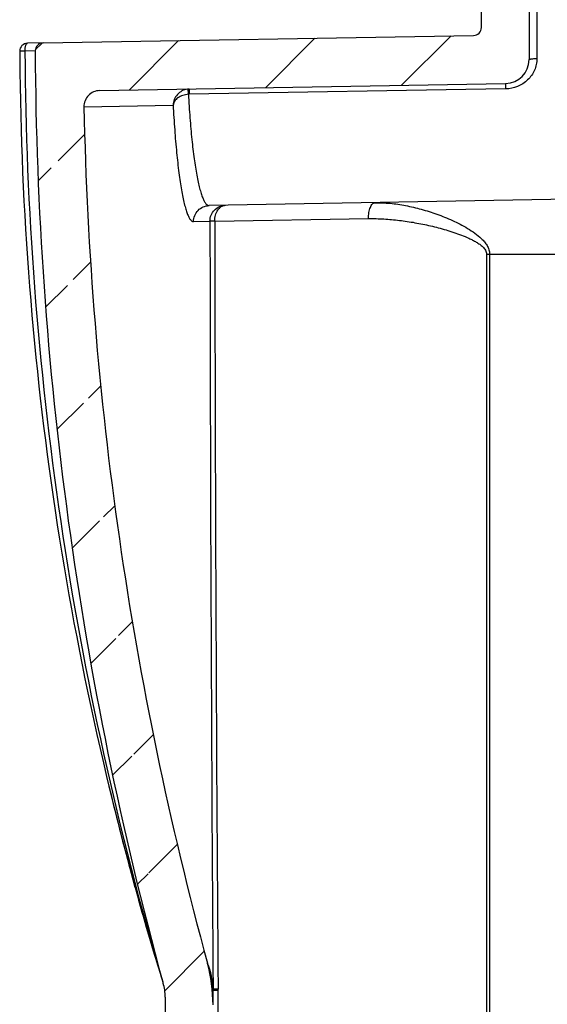
# Model space of a CAD drawing. Units: millimetres. Extents: x 0 to 1189, y 0 to 841.
# Drawn here: x 473 to 489, y 338 to 369 of the extents above; entities that cross this region are included whole.
import ezdxf

# ---------------------------------------------------------------- set-up
doc = ezdxf.new("R2010")
doc.units = ezdxf.units.MM
doc.header["$LTSCALE"] = 65.395
doc.layers.get('0').update_dxf_attribs({"linetype": 'CONTINUOUS'})
doc.layers.add('BEZUGSACHSEN', color=7, linetype='CONTINUOUS')

msp = doc.modelspace()

# ---------------------------------------------------------------- hatches: boundary and pattern name
at = {"linetype": 'CONTINUOUS'}
h = msp.add_hatch(dxfattribs=at)
h.set_pattern_fill('default__16', color=2, scale=2.9725, angle=45, style=0, pattern_type=0)
h.set_pattern_definition([(45, (0, 0), (-2.101875, 2.101875), [])])
edge = h.paths.add_edge_path()
edge.add_line((501.0027, 257.042), (501.0027, 258.3892))
edge.add_arc((501.2527, 257.042), 0.25, 180, 269)
edge.add_line((501.2483, 256.792), (503.9934, 256.7441))
edge.add_line((504.3027, 256.5655), (503.9934, 256.7441))
edge.add_line((504.3027, 256.5655), (504.3027, 255.7387))
edge.add_line((501.1706, 255.8207), (504.3027, 255.7387))
edge.add_arc((501.2098, 257.3202), 1.5, 191.20245, 268.5)
edge.add_arc((499.0027, 256.8831), 0.75, 11.20245, 88.5)
edge.add_line((499.0223, 257.6328), (487.059, 257.9461))
edge.add_arc((487.076, 258.5959), 0.65, 258.51585, 268.5)
edge.add_arc((490.7294, 276.5785), 19, 224.88379, 258.51585)
edge.add_arc((477.7277, 263.6295), 0.65, 180, 224.88379)
edge.add_line((477.0777, 338.1358), (477.0777, 263.6295))
edge.add_arc((475.5777, 338.1358), 1.5, 0, 17.21228)
edge.add_line((477.0054, 338.5963), (477.0105, 338.5797))
edge.add_arc((477.2442, 338.6703), 0.25, 195.3425, 197.20233)
edge.add_arc((585.4697, 368.3637), 112.475, 180.250253, 195.342504)
edge.add_arc((473.2457, 367.8735), 0.25, 91, 180.25025)
edge.add_line((473.2414, 368.1235), (486.7571, 368.3594))
edge.add_arc((486.7527, 368.6094), 0.25, -89, 0)
edge.add_line((487.0027, 368.6094), (487.0027, 375.3895))
edge.add_arc((486.7527, 375.3895), 0.25, 0, 89)
edge.add_line((486.7571, 375.6395), (482.7483, 375.7094))
edge.add_arc((482.7527, 375.9594), 0.25, 180, 269)
edge.add_line((482.5027, 375.9594), (482.5027, 376.1223))
edge.add_arc((482.7527, 376.1223), 0.25, 92, 180)
edge.add_line((482.744, 376.3721), (484.608, 376.4372))
edge.add_arc((484.5757, 377.3637), 0.927, -88, 88)
edge.add_line((484.608, 378.2902), (482.744, 378.3553))
edge.add_arc((482.7527, 378.6051), 0.25, 180, 268)
edge.add_line((482.5027, 378.6051), (482.5027, 378.768))
edge.add_arc((482.7527, 378.768), 0.25, 91, 180)
edge.add_line((486.8553, 379.0897), (482.7483, 379.018))
edge.add_arc((486.8527, 379.2397), 0.15, -89, 0)
edge.add_line((487.0027, 379.2397), (487.0027, 380.5798))
edge.add_arc((487.5027, 380.5798), 0.5, 127, 180)
edge.add_line((487.2018, 380.9792), (500.1532, 390.7387))
edge.add_arc((500.0027, 390.9384), 0.25, 307, 360)
edge.add_line((500.2527, 390.9384), (500.2527, 394.2875))
edge.add_line((500.2527, 394.2875), (501.2527, 394.3137))
edge.add_line((501.2527, 394.3137), (501.2527, 390.5007))
edge.add_arc((500.2527, 390.5007), 1, -53, 0)
edge.add_line((500.8545, 389.702), (488.6023, 380.4693))
edge.add_arc((488.7527, 380.2696), 0.25, 127, 180)
edge.add_line((488.5027, 380.2696), (488.5027, 379.3378))
edge.add_arc((487.0027, 379.3378), 1.5, -89, 0)
edge.add_line((486.7483, 377.8331), (487.0289, 377.838))
edge.add_arc((486.7527, 377.5831), 0.25, 91, 180)
edge.add_line((486.5027, 377.1443), (486.5027, 377.5831))
edge.add_arc((486.7527, 377.1443), 0.25, 180, 269)
edge.add_line((486.7483, 376.8943), (487.0289, 376.8894))
edge.add_arc((487.0027, 375.3897), 1.5, 0, 89)
edge.add_line((488.5027, 375.3897), (488.5027, 367.6007))
edge.add_arc((487.7527, 367.6007), 0.75, -89, 0)
edge.add_line((475.0166, 366.6283), (487.7658, 366.8509))
edge.add_arc((475.0253, 366.1284), 0.5, 91, 181.15947)
edge.add_arc((585.4697, 368.3637), 110.9669, 181.159473, 195.234013)
edge.add_arc((473.5777, 337.892), 5, 0, 15.23401)
edge.add_line((478.5777, 264.1996), (478.5777, 337.892))
edge.add_arc((479.0777, 264.1996), 0.5, 180, 226.73338)
edge.add_arc((490.7294, 276.5785), 17.5, 226.73338, 258.25175)
edge.add_arc((487.268, 259.9346), 0.5, 258.25175, 269)
edge.add_line((501.3527, 259.1887), (487.2593, 259.4347))
edge.add_line((501.3527, 259.1887), (502.0308, 259.1121))
edge.add_arc((502.0027, 258.8637), 0.25, -83.55635, 83.55635)
edge.add_line((502.0308, 258.6153), (501.3639, 258.54))
edge.add_line((501.1522, 258.5392), (501.3639, 258.54))
edge.add_arc((501.1527, 258.3892), 0.15, 90.2, 180)
edge = h.paths.add_edge_path()
edge.add_line((501.0027, 553.3382), (501.0027, 554.6854))
edge.add_arc((501.1527, 553.3382), 0.15, 180, 269.8)
edge.add_line((501.1522, 553.1882), (501.3639, 553.1875))
edge.add_line((502.0308, 553.1121), (501.3639, 553.1875))
edge.add_arc((502.0027, 552.8637), 0.25, -83.55635, 83.55635)
edge.add_line((501.3527, 552.5387), (502.0308, 552.6153))
edge.add_line((501.3527, 552.5387), (487.2593, 552.2927))
edge.add_arc((487.268, 551.7928), 0.5, 91, 101.74825)
edge.add_arc((490.7294, 535.1489), 17.5, 101.74825, 134.24993)
edge.add_arc((478.867, 547.3261), 0.5, 134.24993, 164.80048)
edge.add_arc((585.4697, 518.3637), 110.9669, 164.800481, 178.840527)
edge.add_arc((475.0253, 520.599), 0.5, 178.84053, 269)
edge.add_line((475.0166, 520.0991), (487.7658, 519.8766))
edge.add_arc((487.7527, 519.1267), 0.75, 0, 89)
edge.add_line((488.5027, 519.1267), (488.5027, 511.3378))
edge.add_arc((487.0027, 511.3378), 1.5, -89, 0)
edge.add_line((486.7483, 509.8331), (487.0289, 509.838))
edge.add_arc((486.7527, 509.5831), 0.25, 91, 180)
edge.add_line((486.5027, 509.1443), (486.5027, 509.5831))
edge.add_arc((486.7527, 509.1443), 0.25, 180, 269)
edge.add_line((486.7483, 508.8943), (487.0289, 508.8894))
edge.add_arc((487.0027, 507.3897), 1.5, 0, 89)
edge.add_line((488.5027, 507.3897), (488.5027, 506.4578))
edge.add_arc((488.7527, 506.4578), 0.25, 180, 233)
edge.add_line((488.6023, 506.2581), (500.8545, 497.0254))
edge.add_arc((500.2527, 496.2267), 1, 0, 53)
edge.add_line((501.2527, 496.2267), (501.2527, 492.4137))
edge.add_line((500.2527, 492.4399), (501.2527, 492.4137))
edge.add_line((500.2527, 492.4399), (500.2527, 495.7891))
edge.add_arc((500.0027, 495.7891), 0.25, 0, 53)
edge.add_line((500.1532, 495.9887), (487.2018, 505.7483))
edge.add_arc((487.5027, 506.1476), 0.5, 180, 233)
edge.add_line((487.0027, 506.1476), (487.0027, 507.4878))
edge.add_arc((486.8527, 507.4878), 0.15, 0, 89)
edge.add_line((486.8553, 507.6377), (482.7483, 507.7094))
edge.add_arc((482.7527, 507.9594), 0.25, 180, 269)
edge.add_line((482.5027, 507.9594), (482.5027, 508.1223))
edge.add_arc((482.7527, 508.1223), 0.25, 92, 180)
edge.add_line((484.608, 508.4372), (482.744, 508.3721))
edge.add_arc((484.5757, 509.3637), 0.927, -88, 88)
edge.add_line((482.744, 510.3553), (484.608, 510.2902))
edge.add_arc((482.7527, 510.6051), 0.25, 180, 268)
edge.add_line((482.5027, 510.6051), (482.5027, 510.768))
edge.add_arc((482.7527, 510.768), 0.25, 91, 180)
edge.add_line((486.7571, 511.088), (482.7483, 511.018))
edge.add_arc((486.7527, 511.3379), 0.25, -89, 0)
edge.add_line((487.0027, 511.3379), (487.0027, 514.3549))
edge.add_line((487.0027, 514.3549), (486.8527, 514.3549))
edge.add_line((486.8527, 514.573), (486.8527, 514.3549))
edge.add_line((487.0027, 514.573), (486.8527, 514.573))
edge.add_line((487.0027, 514.573), (487.0027, 514.9921))
edge.add_line((487.0027, 514.9921), (486.8527, 514.9921))
edge.add_line((486.8527, 515.1918), (486.8527, 514.9921))
edge.add_line((487.0027, 515.1918), (486.8527, 515.1918))
edge.add_line((487.0027, 515.1918), (487.0027, 515.6582))
edge.add_line((487.0027, 515.6582), (486.8527, 515.6582))
edge.add_line((486.8527, 515.8747), (486.8527, 515.6582))
edge.add_line((487.0027, 515.8747), (486.8527, 515.8747))
edge.add_line((487.0027, 515.8747), (487.0027, 518.118))
edge.add_arc((486.7527, 518.118), 0.25, 0, 89)
edge.add_line((473.2414, 518.6039), (486.7571, 518.368))
edge.add_arc((473.2457, 518.8539), 0.25, 179.74975, 269)
edge.add_arc((585.4697, 518.3637), 112.475, 164.657496, 179.749747)
edge.add_arc((477.2442, 548.0572), 0.25, 162.79767, 164.6575)
edge.add_line((477.0311, 548.2142), (477.0054, 548.1311))
edge.add_arc((477.6519, 548.0214), 0.65, 135.45264, 162.74794)
edge.add_arc((490.7294, 535.1489), 19, 101.48415, 135.45264)
edge.add_arc((487.076, 553.1315), 0.65, 91.5, 101.48415)
edge.add_line((499.0223, 554.0946), (487.059, 553.7813))
edge.add_arc((499.0027, 554.8443), 0.75, 271.5, 348.79755)
edge.add_arc((501.2098, 554.4072), 1.5, 91.5, 168.79755)
edge.add_line((501.1706, 555.9067), (504.3027, 555.9887))
edge.add_line((504.3027, 555.9887), (504.3027, 555.1619))
edge.add_line((504.3027, 555.1619), (503.9934, 554.9833))
edge.add_line((501.2483, 554.9354), (503.9934, 554.9833))
edge.add_arc((501.2527, 554.6854), 0.25, 91, 180)
edge = h.paths.add_edge_path()
edge.add_line((487.0027, 431.1476), (487.0027, 432.4878))
edge.add_arc((486.8527, 432.4878), 0.15, 0, 89)
edge.add_line((486.8553, 432.6377), (482.7483, 432.7094))
edge.add_arc((482.7527, 432.9594), 0.25, 180, 269)
edge.add_line((482.5027, 432.9594), (482.5027, 433.1223))
edge.add_arc((482.7527, 433.1223), 0.25, 92, 180)
edge.add_line((484.608, 433.4372), (482.744, 433.3721))
edge.add_arc((484.5757, 434.3637), 0.927, -88, 88)
edge.add_line((482.744, 435.3553), (484.608, 435.2902))
edge.add_arc((482.7527, 435.6051), 0.25, 180, 268)
edge.add_line((482.5027, 435.6051), (482.5027, 435.768))
edge.add_arc((482.7527, 435.768), 0.25, 91, 180)
edge.add_line((486.7571, 436.088), (482.7483, 436.018))
edge.add_arc((486.7527, 436.3379), 0.25, -89, 0)
edge.add_line((487.0027, 436.3379), (487.0027, 450.3895))
edge.add_arc((486.7527, 450.3895), 0.25, 0, 89)
edge.add_line((486.7571, 450.6395), (482.7483, 450.7094))
edge.add_arc((482.7527, 450.9594), 0.25, 180, 269)
edge.add_line((482.5027, 450.9594), (482.5027, 451.1223))
edge.add_arc((482.7527, 451.1223), 0.25, 92, 180)
edge.add_line((482.744, 451.3721), (484.608, 451.4372))
edge.add_arc((484.5757, 452.3637), 0.927, -88, 88)
edge.add_line((484.608, 453.2902), (482.744, 453.3553))
edge.add_arc((482.7527, 453.6051), 0.25, 180, 268)
edge.add_line((482.5027, 453.6051), (482.5027, 453.768))
edge.add_arc((482.7527, 453.768), 0.25, 91, 180)
edge.add_line((486.8553, 454.0897), (482.7483, 454.018))
edge.add_arc((486.8527, 454.2397), 0.15, -89, 0)
edge.add_line((487.0027, 454.2397), (487.0027, 455.5798))
edge.add_arc((487.5027, 455.5798), 0.5, 127, 180)
edge.add_line((487.2018, 455.9792), (500.1532, 465.7387))
edge.add_arc((500.0027, 465.9384), 0.25, -53, 0)
edge.add_line((500.2527, 465.9384), (500.2527, 469.2875))
edge.add_line((500.2527, 469.2875), (501.2527, 469.3137))
edge.add_line((501.2527, 469.3137), (501.2527, 465.5007))
edge.add_arc((500.2527, 465.5007), 1, -53, 0)
edge.add_line((500.8545, 464.702), (488.6023, 455.4693))
edge.add_arc((488.7527, 455.2696), 0.25, 127, 180)
edge.add_line((488.5027, 455.2696), (488.5027, 454.3378))
edge.add_arc((487.0027, 454.3378), 1.5, -89, 0)
edge.add_line((486.7483, 452.8331), (487.0289, 452.838))
edge.add_arc((486.7527, 452.5831), 0.25, 91, 180)
edge.add_line((486.5027, 452.1443), (486.5027, 452.5831))
edge.add_arc((486.7527, 452.1443), 0.25, 180, 269)
edge.add_line((486.7483, 451.8943), (487.0289, 451.8894))
edge.add_arc((487.0027, 450.3897), 1.5, 0, 89)
edge.add_line((488.5027, 450.3897), (488.5027, 436.3378))
edge.add_arc((487.0027, 436.3378), 1.5, -89, 0)
edge.add_line((486.7483, 434.8331), (487.0289, 434.838))
edge.add_arc((486.7527, 434.5831), 0.25, 91, 180)
edge.add_line((486.5027, 434.1443), (486.5027, 434.5831))
edge.add_arc((486.7527, 434.1443), 0.25, 180, 269)
edge.add_line((486.7483, 433.8943), (487.0289, 433.8894))
edge.add_arc((487.0027, 432.3897), 1.5, 0, 89)
edge.add_line((488.5027, 432.3897), (488.5027, 431.4578))
edge.add_arc((488.7527, 431.4578), 0.25, 180, 233)
edge.add_line((488.6023, 431.2581), (500.8545, 422.0254))
edge.add_arc((500.2527, 421.2267), 1, 0, 53)
edge.add_line((501.2527, 421.2267), (501.2527, 417.4137))
edge.add_line((500.2527, 417.4399), (501.2527, 417.4137))
edge.add_line((500.2527, 417.4399), (500.2527, 420.7891))
edge.add_arc((500.0027, 420.7891), 0.25, 0, 53)
edge.add_line((500.1532, 420.9887), (487.2018, 430.7483))
edge.add_arc((487.5027, 431.1476), 0.5, 180, 233)

# ---------------------------------------------------------------- linework, layer by layer
at = {"color": 7, "linetype": 'CONTINUOUS'}
for p, q in [((487.0027, 368.6094), (487.0027, 375.3895)), ((488.5027, 375.3897), (488.5027, 367.6007)), ((473.2414, 368.1235), (486.7571, 368.3594)), ((472.5084, 367.8638), (472.5098, 367.64)), ((472.5098, 367.64), (472.514, 367.1972)), ((472.514, 367.1972), (472.52, 366.758)), ((472.52, 366.758), (472.5284, 366.3017)), ((475.0166, 366.6283), (487.7658, 366.8509)), ((472.5284, 366.3017), (472.5387, 365.8494)), ((472.5387, 365.8494), (472.5509, 365.4009)), ((472.5509, 365.4009), (472.565, 364.9562)), ((472.565, 364.9562), (472.5809, 364.5154)), ((472.5809, 364.5154), (472.5994, 364.0584)), ((472.5994, 364.0584), (472.6198, 363.6056)), ((472.6198, 363.6056), (472.6421, 363.1566)), ((472.6421, 363.1566), (472.6661, 362.7116)), ((472.6661, 362.7116), (472.6919, 362.2704)), ((472.6919, 362.2704), (472.7206, 361.8142)), ((472.7206, 361.8142), (472.7511, 361.362)), ((472.7511, 361.362), (472.7833, 360.9138)), ((472.7833, 360.9138), (472.8172, 360.4695)), ((472.8172, 360.4695), (472.8528, 360.0292)), ((472.8528, 360.0292), (472.8916, 359.5745)), ((472.8916, 359.5745), (472.932, 359.1239)), ((472.932, 359.1239), (472.9741, 358.6774)), ((472.9741, 358.6774), (473.0178, 358.2347)), ((473.0178, 358.2347), (473.0631, 357.7959)), ((473.0631, 357.7959), (473.1118, 357.3436)), ((473.1118, 357.3436), (473.1543, 356.964)), ((473.1543, 356.964), (473.206, 356.5189)), ((473.206, 356.5189), (473.2592, 356.0778)), ((473.2592, 356.0778), (473.3138, 355.6403)), ((473.3138, 355.6403), (473.3722, 355.19)), ((473.3722, 355.19), (473.432, 354.7435)), ((473.432, 354.7435), (473.4934, 354.3008)), ((473.4934, 354.3008), (473.5563, 353.8617)), ((473.5563, 353.8617), (473.6206, 353.4263)), ((473.6206, 353.4263), (473.6888, 352.9784)), ((473.6888, 352.9784), (473.7584, 352.5342)), ((473.7584, 352.5342), (473.8295, 352.0937)), ((473.8295, 352.0937), (473.902, 351.6569)), ((473.902, 351.6569), (473.9758, 351.224)), ((473.9758, 351.224), (474.0535, 350.7796)), ((474.0535, 350.7796), (474.1326, 350.3395)), ((474.1326, 350.3395), (474.2129, 349.9035)), ((474.2129, 349.9035), (474.2972, 349.457)), ((474.2972, 349.457), (474.3826, 349.0152)), ((474.3826, 349.0152), (474.4692, 348.578)), ((474.4692, 348.578), (474.5568, 348.1455)), ((474.5568, 348.1455), (474.6484, 347.7037)), ((474.6484, 347.7037), (474.7409, 347.267)), ((474.7409, 347.267), (474.8343, 346.8355)), ((474.8343, 346.8355), (474.9316, 346.3957)), ((474.9316, 346.3957), (475.0327, 345.948)), ((475.0327, 345.948), (475.1345, 345.5065)), ((475.1345, 345.5065), (475.2369, 345.0713)), ((475.2369, 345.0713), (475.3396, 344.6431)), ((475.3396, 344.6431), (475.4456, 344.2096)), ((475.4456, 344.2096), (475.5547, 343.7722)), ((475.5547, 343.7722), (475.6634, 343.3443)), ((475.6634, 343.3443), (475.7776, 342.9029)), ((475.7776, 342.9029), (475.8908, 342.4734)), ((475.8908, 342.4734), (476.0088, 342.0336)), ((476.0088, 342.0336), (476.1282, 341.5963)), ((476.2372, 341.2041), (476.3616, 340.7633)), ((476.3616, 340.7633), (476.4835, 340.3391)), ((476.4835, 340.3391), (476.6069, 339.9164)), ((476.6069, 339.9164), (476.7347, 339.486)), ((476.7347, 339.486), (476.8615, 339.0656)), ((476.8615, 339.0656), (476.9996, 338.615)), ((477.0054, 338.5963), (477.0105, 338.5797)), ((477.0777, 338.1358), (477.0777, 263.6295))]:
    msp.add_line(p, q, dxfattribs=at)
msp.add_lwpolyline([(476.1282, 341.5963), (476.1312, 341.5855), (476.2372, 341.2041)], dxfattribs=at)
for centre, radius, start, end in [((486.7527, 368.6094), 0.25, 271, 360), ((472.7584, 367.865), 0.25, 91.00042, 180.2853), ((473.2457, 367.8735), 0.25, 91, 180.25025), ((585.4697, 368.3637), 112.475, 180.250253, 195.342504), ((487.7527, 367.6007), 0.75, 271, 360), ((475.0253, 366.1284), 0.5, 91, 181.15947), ((585.4697, 368.3637), 110.9669, 181.159473, 195.234013), ((473.5777, 337.892), 5, 0, 15.23401), ((477.2442, 338.6703), 0.25, 195.3425, 197.20233), ((475.5777, 338.1358), 1.5, 0, 17.21228)]:
    msp.add_arc(centre, radius, start, end, dxfattribs=at)
at = {"layer": 'BEZUGSACHSEN', "color": 9, "linetype": 'CONTINUOUS'}
for p, q in [((488.7483, 373.5337), (488.7483, 367.6359)), ((472.6742, 367.8647), (472.5084, 367.8638)), ((472.9957, 367.8725), (472.6742, 367.8647)), ((487.7658, 366.6819), (477.8333, 366.5138)), ((474.5253, 366.1182), (477.3262, 366.1742)), ((477.9677, 362.5101), (478.4818, 362.5225)), ((478.6325, 362.5231), (478.4818, 362.5225)), ((478.6325, 362.5231), (483.462, 362.605)), ((487.1662, 361.4887), (487.1662, 306.9929)), ((487.1662, 361.4887), (496.3527, 361.4887)), ((487.2593, 361.4887), (487.2593, 306.9828)), ((478.735, 338.3514), (478.5777, 338.3514)), ((478.7349, 314.2545), (478.735, 338.3514))]:
    msp.add_line(p, q, dxfattribs=at)
at = {"layer": 'BEZUGSACHSEN', "color": 7, "linetype": 'CONTINUOUS'}
for p, q in [((473.2414, 368.1235), (472.7541, 368.115)), ((496.3527, 363.3264), (478.4557, 363.014)), ((475.3118, 344.7583), (475.3193, 344.7271)), ((476.9488, 338.7798), (476.9991, 338.6166)), ((478.5777, 337.9335), (478.5777, 338.3514))]:
    msp.add_line(p, q, dxfattribs=at)
at = {"layer": 'BEZUGSACHSEN', "color": 9, "linetype": 'CONTINUOUS'}
for centre, radius, start, end in [((577.0941, 368.3625), 104.4211, 180.273184, 196.551295), ((477.842, 366.1781), 0.4995, 90.99902, 97.08013), ((477.8378, 366.25), 0.2638, 90.96572, 96.75325), ((4617.9394, 366.8783), 4139.4599, 180.0602903, 180.3943676), ((4569.903, 367.8166), 4091.274, 180.0741325, 180.4121036), ((473.392, 338.3514), 5.343, 359.99971, 0.41521)]:
    msp.add_arc(centre, radius, start, end, dxfattribs=at)
at = {"layer": 'BEZUGSACHSEN', "color": 7, "linetype": 'CONTINUOUS'}
for centre, radius, start, end in [((573.1601, 368.3383), 100.6494, 193.567367, 197.078242), ((476.4734, 338.3641), 2.1044, 0.61225, 23.41612), ((473.5773, 338.3514), 5.0004, 359.99969, 0.4033)]:
    msp.add_arc(centre, radius, start, end, dxfattribs=at)
at = {"layer": 'BEZUGSACHSEN', "color": 9, "linetype": 'CONTINUOUS'}
for points, knots in [([(472.6742, 367.8647), (472.6737, 367.8965), (472.6758, 367.9431), (472.6852, 368.0019), (472.6947, 368.0395), (472.7065, 368.0708), (472.7202, 368.0945), (472.7357, 368.1104), (472.7484, 368.1149), (472.7541, 368.115)], [0, 0, 0, 0, 0.3445733, 0.5022773, 0.6433828, 0.7640244, 0.862068, 0.9384432, 1, 1, 1, 1]), ([(488.7483, 367.6359), (488.7483, 367.5729), (488.7352, 367.4466), (488.6771, 367.266), (488.5839, 367.101), (488.4191, 366.9097), (488.147, 366.735), (487.8927, 366.6841), (487.7658, 366.6819)], [0, 0, 0, 0, 0.125115, 0.249722, 0.374079, 0.4985594, 0.748068, 1, 1, 1, 1]), ([(488.5027, 367.6007), (488.5027, 367.6035), (488.507, 367.6077), (488.5137, 367.6112), (488.5259, 367.616), (488.5463, 367.6209), (488.5905, 367.6283), (488.6588, 367.6342), (488.7169, 367.6358), (488.7483, 367.6359)], [0, 0, 0, 0, 0.0327207, 0.0593004, 0.0937908, 0.186536, 0.3090562, 0.6260541, 1, 1, 1, 1]), ([(477.8333, 366.6775), (477.8331, 366.6775), (477.8332, 366.676), (477.8328, 366.6743), (477.8328, 366.6704), (477.8326, 366.6655), (477.8325, 366.6591), (477.8324, 366.648), (477.8324, 366.6309), (477.8324, 366.607), (477.8326, 366.579), (477.8329, 366.5474), (477.8332, 366.5253), (477.8333, 366.5138)], [0, 0, 0, 0, 0.0046438, 0.0179623, 0.0399942, 0.0706293, 0.109696, 0.1569706, 0.2750075, 0.4220155, 0.5945949, 0.788753, 1, 1, 1, 1]), ([(487.7658, 366.8509), (487.7655, 366.8508), (487.7656, 366.8493), (487.7652, 366.8476), (487.7652, 366.8435), (487.765, 366.8385), (487.7649, 366.8318), (487.7648, 366.8203), (487.7648, 366.8026), (487.7649, 366.778), (487.765, 366.749), (487.7654, 366.7165), (487.7656, 366.6938), (487.7658, 366.6819)], [0, 0, 0, 0, 0.0046677, 0.018048, 0.040178, 0.0709426, 0.1101628, 0.1576061, 0.2759793, 0.4232297, 0.5958274, 0.7896328, 1, 1, 1, 1]), ([(477.7805, 366.6737), (477.7189, 366.6661), (477.598, 366.6274), (477.4507, 366.5108), (477.3533, 366.3536), (477.328, 366.2335), (477.3262, 366.1742)], [0, 0, 0, 0, 0.2548015, 0.5077433, 0.7561981, 1, 1, 1, 1]), ([(477.8068, 366.512), (477.7456, 366.5069), (477.6287, 366.483), (477.477, 366.4092), (477.3826, 366.3187), (477.3394, 366.2368), (477.3287, 366.1948), (477.3262, 366.1742)], [0, 0, 0, 0, 0.2926314, 0.5620296, 0.795776, 0.9006974, 1, 1, 1, 1]), ([(477.7805, 366.6737), (477.7808, 366.6737), (477.7813, 366.6724), (477.7821, 366.6703), (477.783, 366.6665), (477.7846, 366.659), (477.787, 366.6462), (477.7902, 366.6272), (477.7938, 366.6037), (477.7979, 366.5761), (477.8023, 366.5451), (477.8053, 366.5233), (477.8068, 366.512)], [0, 0, 0, 0, 0.0064378, 0.0210541, 0.0441011, 0.075515, 0.1627652, 0.2809104, 0.4272954, 0.5986082, 0.7909639, 1, 1, 1, 1]), ([(477.8068, 366.512), (477.8192, 366.2641), (477.8485, 365.7885), (477.9074, 365.1115), (477.9779, 364.5108), (478.0474, 364.0649), (478.1089, 363.7569), (478.1543, 363.5645), (478.201, 363.3999), (478.2487, 363.2637), (478.2972, 363.1566), (478.3408, 363.0869), (478.3772, 363.0479), (478.4029, 363.0283), (478.4291, 363.0164), (478.4471, 363.0139), (478.4557, 363.014)], [0, 0, 0, 0, 0.2053669, 0.3941511, 0.5621398, 0.7057052, 0.7673936, 0.8219521, 0.8691668, 0.9089155, 0.9412164, 0.9663427, 0.976465, 0.9852015, 0.9928839, 1, 1, 1, 1]), ([(477.3262, 366.1742), (477.3393, 365.9131), (477.3694, 365.4131), (477.4289, 364.702), (477.4895, 364.1583), (477.544, 363.7682), (477.5853, 363.5126), (477.6283, 363.2838), (477.6729, 363.0831), (477.7187, 362.9114), (477.7653, 362.7696), (477.8127, 362.6582), (477.8553, 362.5856), (477.8909, 362.545), (477.916, 362.5247), (477.9416, 362.5124), (477.9593, 362.5098), (477.9677, 362.5101)], [0, 0, 0, 0, 0.2071471, 0.3970084, 0.5655197, 0.6406505, 0.7091775, 0.7707695, 0.8251492, 0.8721056, 0.9115138, 0.9433804, 0.9679515, 0.9777357, 0.986087, 0.9933392, 1, 1, 1, 1]), ([(477.9677, 362.5101), (477.9672, 362.5747), (477.9916, 362.7054), (478.0994, 362.8719), (478.2619, 362.9849), (478.3915, 363.0129), (478.4557, 363.014)], [0, 0, 0, 0, 0.2507593, 0.5010708, 0.7507562, 1, 1, 1, 1]), ([(478.4818, 362.5225), (478.4817, 362.5869), (478.5068, 362.7168), (478.6147, 362.882), (478.7766, 362.9941), (478.9055, 363.0219), (478.9694, 363.023)], [0, 0, 0, 0, 0.2508628, 0.5012137, 0.7508559, 1, 1, 1, 1]), ([(478.6325, 362.5231), (478.6319, 362.5869), (478.6468, 362.7104), (478.7067, 362.8506), (478.7768, 362.9373), (478.8358, 362.9849), (478.9008, 363.0152), (478.9468, 363.0226), (478.9694, 363.023)], [0, 0, 0, 0, 0.2894159, 0.5568677, 0.6785748, 0.7917159, 0.8978512, 1, 1, 1, 1]), ([(483.462, 362.605), (483.4611, 362.6686), (483.4669, 362.762), (483.4906, 362.8792), (483.5144, 362.9546), (483.544, 363.0172), (483.5784, 363.0649), (483.6173, 363.0964), (483.6471, 363.1047), (483.6609, 363.1049)], [0, 0, 0, 0, 0.3320128, 0.4849676, 0.6231873, 0.7435115, 0.8445707, 0.9279563, 1, 1, 1, 1]), ([(483.6609, 363.1049), (483.8202, 363.1077), (484.1437, 363.0926), (484.6299, 363.0202), (485.1203, 362.9041), (485.5277, 362.7745), (485.8524, 362.6506), (486.0956, 362.5463), (486.3361, 362.43), (486.5721, 362.2994), (486.8002, 362.1509), (486.9781, 362.0065), (487.104, 361.8718), (487.1853, 361.7581), (487.2442, 361.6298), (487.2593, 361.5356), (487.2593, 361.4887)], [0, 0, 0, 0, 0.1149977, 0.23312, 0.3543141, 0.4783777, 0.5414184, 0.6050832, 0.669345, 0.7341853, 0.799601, 0.8656166, 0.8989134, 0.9324175, 0.9661341, 1, 1, 1, 1]), ([(483.462, 362.605), (483.6225, 362.6077), (483.9459, 362.5996), (484.4318, 362.5546), (484.9202, 362.4808), (485.327, 362.3974), (485.6519, 362.317), (485.8955, 362.2493), (486.138, 362.1734), (486.3783, 362.0878), (486.5755, 362.0061), (486.7297, 361.9317), (486.8428, 361.8697), (486.9515, 361.7997), (487.0357, 361.7316), (487.0948, 361.668), (487.1325, 361.6145), (487.1594, 361.5544), (487.1662, 361.5105), (487.1662, 361.4887)], [0, 0, 0, 0, 0.120078, 0.2417519, 0.3649307, 0.4894928, 0.5522582, 0.6153227, 0.6786724, 0.7422961, 0.8061875, 0.8382416, 0.8703702, 0.9025817, 0.934889, 0.9511067, 0.9673672, 0.9836703, 1, 1, 1, 1]), ([(478.7349, 338.3901), (478.7231, 338.39), (478.7009, 338.3896), (478.6697, 338.3892), (478.6427, 338.3887), (478.6202, 338.3882), (478.6044, 338.3879), (478.5942, 338.3876), (478.5883, 338.3874), (478.5839, 338.3871), (478.5804, 338.3871), (478.5789, 338.3867), (478.5776, 338.3868), (478.5776, 338.3866)], [0, 0, 0, 0, 0.224172, 0.4234006, 0.5956234, 0.7390506, 0.8521952, 0.8970325, 0.9338859, 0.962661, 0.9832863, 0.9957195, 1, 1, 1, 1])]:
    msp.add_open_spline(points, degree=3, knots=knots, dxfattribs=at)

doc.saveas('drawing.dxf')
